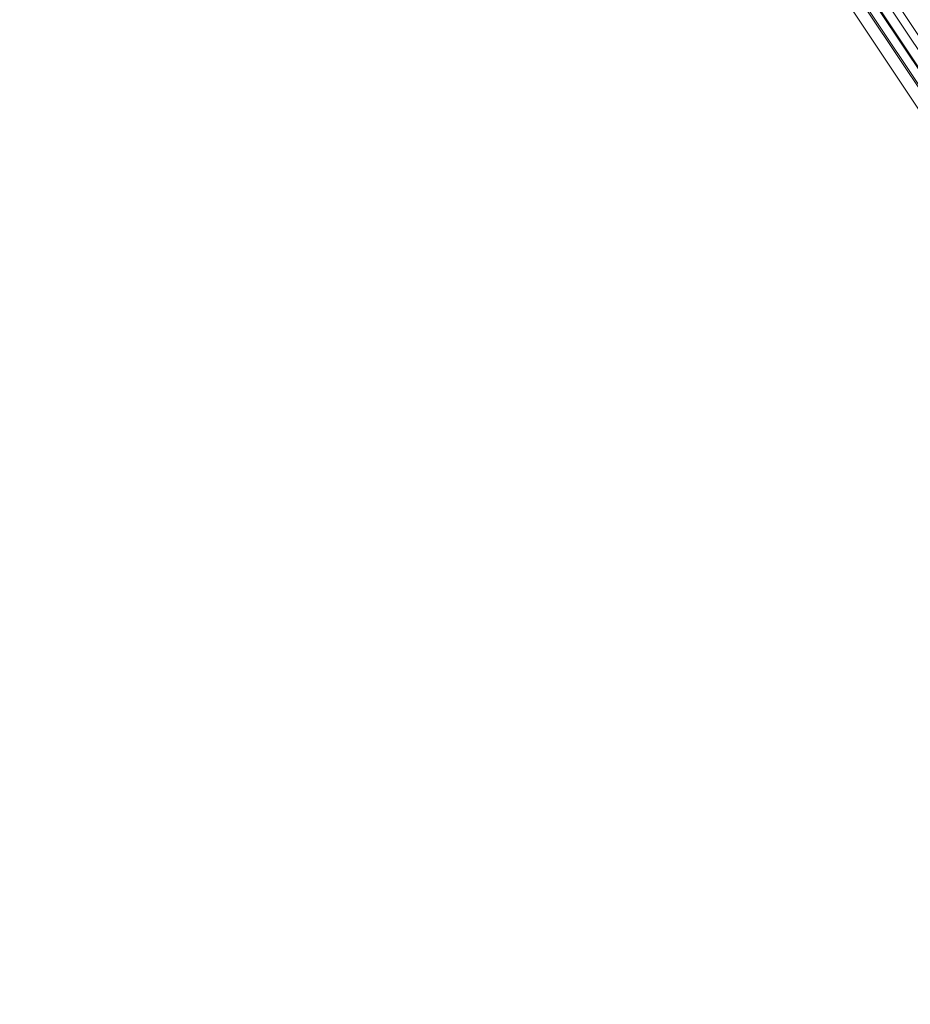
# Model space of a CAD drawing. Units: metres. Extents: x 0.157 to 0.44, y 0.124 to 0.509.
# Drawn here: x 0.322 to 0.362, y 0.13 to 0.175 of the extents above; entities that cross this region are included whole.
import ezdxf

# ---------------------------------------------------------------- set-up
doc = ezdxf.new("R2010")
doc.units = ezdxf.units.M
doc.linetypes.add('AUSGEZOGEN', pattern=[0])
doc.layers.add('Standard', color=7, linetype='AUSGEZOGEN', lineweight=13)

msp = doc.modelspace()

# ---------------------------------------------------------------- linework, layer by layer
at = {"layer": 'Standard', "color": 7, "linetype": 'AUSGEZOGEN', "lineweight": 13, "transparency": 33554687}
for points in [[(0.323461, 0.231857), (0.328687, 0.224035), (0.333819, 0.216356), (0.338833, 0.208851), (0.343708, 0.201555), (0.348422, 0.194501), (0.352954, 0.187717), (0.357286, 0.181235), (0.361399, 0.175079), (0.365277, 0.169275), (0.368907, 0.163843), (0.372275, 0.158801), (0.375374, 0.154164), (0.378194, 0.149943), (0.380732, 0.146145), (0.382984, 0.142774), (0.38495, 0.139832), (0.386632, 0.137315), (0.388034, 0.135217), (0.38916, 0.133531), (0.390019, 0.132245), (0.39062, 0.131346), (0.390972, 0.130819), (0.391087, 0.130648)], [(0.323461, 0.231857), (0.328687, 0.224035), (0.333819, 0.216356), (0.338833, 0.208851), (0.343708, 0.201555), (0.348422, 0.194501), (0.352954, 0.187717), (0.357286, 0.181235), (0.361399, 0.175079), (0.365277, 0.169275), (0.368907, 0.163843), (0.372275, 0.158801), (0.375374, 0.154164), (0.378194, 0.149943), (0.380732, 0.146145), (0.382984, 0.142774), (0.38495, 0.139832), (0.386632, 0.137315), (0.388034, 0.135217), (0.38916, 0.133531), (0.390019, 0.132245), (0.39062, 0.131346), (0.390972, 0.130819), (0.391087, 0.130648)], [(0.323875, 0.231891), (0.329114, 0.22405), (0.334257, 0.216353), (0.339283, 0.20883), (0.344169, 0.201518), (0.348895, 0.194446), (0.353438, 0.187647), (0.357779, 0.181149), (0.361902, 0.174979), (0.36579, 0.169161), (0.369428, 0.163716), (0.372804, 0.158662), (0.37591, 0.154014), (0.378737, 0.149783), (0.381281, 0.145977), (0.383538, 0.142598), (0.385509, 0.139649), (0.387195, 0.137126), (0.3886, 0.135023), (0.389729, 0.133333), (0.39059, 0.132044), (0.391192, 0.131143), (0.391545, 0.130615), (0.39166, 0.130443)], [(0.323875, 0.231891), (0.329114, 0.22405), (0.334257, 0.216353), (0.339283, 0.20883), (0.344169, 0.201518), (0.348895, 0.194446), (0.353438, 0.187647), (0.357779, 0.181149), (0.361902, 0.174979), (0.36579, 0.169161), (0.369428, 0.163716), (0.372804, 0.158662), (0.37591, 0.154014), (0.378737, 0.149783), (0.381281, 0.145977), (0.383538, 0.142598), (0.385509, 0.139649), (0.387195, 0.137126), (0.3886, 0.135023), (0.389729, 0.133333), (0.39059, 0.132044), (0.391192, 0.131143), (0.391545, 0.130615), (0.39166, 0.130443)], [(0.322506, 0.231605), (0.327713, 0.223812), (0.332826, 0.216161), (0.337821, 0.208685), (0.342678, 0.201416), (0.347374, 0.194388), (0.35189, 0.18763), (0.356205, 0.181171), (0.360303, 0.175039), (0.364167, 0.169256), (0.367783, 0.163844), (0.371139, 0.158821), (0.374226, 0.154201), (0.377036, 0.149996), (0.379564, 0.146212), (0.381808, 0.142854), (0.383766, 0.139923), (0.385442, 0.137415), (0.386838, 0.135325), (0.387961, 0.133646), (0.388817, 0.132365), (0.389415, 0.131469), (0.389766, 0.130944), (0.38988, 0.130773)], [(0.322506, 0.231605), (0.327713, 0.223812), (0.332826, 0.216161), (0.337821, 0.208685), (0.342678, 0.201416), (0.347374, 0.194388), (0.35189, 0.18763), (0.356205, 0.181171), (0.360303, 0.175039), (0.364167, 0.169256), (0.367783, 0.163844), (0.371139, 0.158821), (0.374226, 0.154201), (0.377036, 0.149996), (0.379564, 0.146212), (0.381808, 0.142854), (0.383766, 0.139923), (0.385442, 0.137415), (0.386838, 0.135325), (0.387961, 0.133646), (0.388817, 0.132365), (0.389415, 0.131469), (0.389766, 0.130944), (0.38988, 0.130773)], [(0.322699, 0.231442), (0.32792, 0.223628), (0.333047, 0.215955), (0.338057, 0.208457), (0.342927, 0.201168), (0.347637, 0.19412), (0.352165, 0.187343), (0.356493, 0.180866), (0.360602, 0.174716), (0.364477, 0.168917), (0.368103, 0.16349), (0.371469, 0.158453), (0.374565, 0.15382), (0.377383, 0.149603), (0.379918, 0.145808), (0.382168, 0.142441), (0.384132, 0.139501), (0.385813, 0.136986), (0.387213, 0.134891), (0.388338, 0.133206), (0.389197, 0.131921), (0.389797, 0.131023), (0.390149, 0.130497), (0.390263, 0.130325)], [(0.322699, 0.231442), (0.32792, 0.223628), (0.333047, 0.215955), (0.338057, 0.208457), (0.342927, 0.201168), (0.347637, 0.19412), (0.352165, 0.187343), (0.356493, 0.180866), (0.360602, 0.174716), (0.364477, 0.168917), (0.368103, 0.16349), (0.371469, 0.158453), (0.374565, 0.15382), (0.377383, 0.149603), (0.379918, 0.145808), (0.382168, 0.142441), (0.384132, 0.139501), (0.385813, 0.136986), (0.387213, 0.134891), (0.388338, 0.133206), (0.389197, 0.131921), (0.389797, 0.131023), (0.390149, 0.130497), (0.390263, 0.130325)], [(0.322957, 0.23175), (0.328172, 0.223945), (0.333292, 0.216282), (0.338295, 0.208794), (0.34316, 0.201515), (0.347863, 0.194476), (0.352385, 0.187707), (0.356707, 0.181239), (0.360811, 0.175097), (0.364681, 0.169306), (0.368303, 0.163885), (0.371664, 0.158855), (0.374755, 0.154228), (0.37757, 0.150016), (0.380102, 0.146227), (0.382349, 0.142864), (0.384311, 0.139928), (0.385989, 0.137416), (0.387387, 0.135323), (0.388511, 0.133641), (0.389369, 0.132358), (0.389968, 0.131461), (0.390319, 0.130935), (0.390434, 0.130764)], [(0.322957, 0.23175), (0.328172, 0.223945), (0.333292, 0.216282), (0.338295, 0.208794), (0.34316, 0.201515), (0.347863, 0.194476), (0.352385, 0.187707), (0.356707, 0.181239), (0.360811, 0.175097), (0.364681, 0.169306), (0.368303, 0.163885), (0.371664, 0.158855), (0.374755, 0.154228), (0.37757, 0.150016), (0.380102, 0.146227), (0.382349, 0.142864), (0.384311, 0.139928), (0.385989, 0.137416), (0.387387, 0.135323), (0.388511, 0.133641), (0.389369, 0.132358), (0.389968, 0.131461), (0.390319, 0.130935), (0.390434, 0.130764)], [(0.323001, 0.231761), (0.328216, 0.223955), (0.333337, 0.216291), (0.338341, 0.208802), (0.343206, 0.201521), (0.347911, 0.194481), (0.352434, 0.187712), (0.356756, 0.181242), (0.360861, 0.175099), (0.364732, 0.169307), (0.368354, 0.163886), (0.371716, 0.158854), (0.374808, 0.154227), (0.377622, 0.150014), (0.380155, 0.146224), (0.382402, 0.14286), (0.384364, 0.139924), (0.386043, 0.137412), (0.387441, 0.135319), (0.388566, 0.133636), (0.389423, 0.132353), (0.390023, 0.131456), (0.390374, 0.13093), (0.390489, 0.130759)], [(0.323001, 0.231761), (0.328216, 0.223955), (0.333337, 0.216291), (0.338341, 0.208802), (0.343206, 0.201521), (0.347911, 0.194481), (0.352434, 0.187712), (0.356756, 0.181242), (0.360861, 0.175099), (0.364732, 0.169307), (0.368354, 0.163886), (0.371716, 0.158854), (0.374808, 0.154227), (0.377622, 0.150014), (0.380155, 0.146224), (0.382402, 0.14286), (0.384364, 0.139924), (0.386043, 0.137412), (0.387441, 0.135319), (0.388566, 0.133636), (0.389423, 0.132353), (0.390023, 0.131456), (0.390374, 0.13093), (0.390489, 0.130759)], [(0.32199, 0.231393), (0.32719, 0.22361), (0.332296, 0.215969), (0.337285, 0.208502), (0.342136, 0.201243), (0.346826, 0.194223), (0.351336, 0.187474), (0.355645, 0.181024), (0.359738, 0.174899), (0.363597, 0.169124), (0.367208, 0.163719), (0.37056, 0.158703), (0.373643, 0.154089), (0.376449, 0.149889), (0.378974, 0.14611), (0.381215, 0.142756), (0.383171, 0.139828), (0.384845, 0.137324), (0.386239, 0.135237), (0.38736, 0.133559), (0.388215, 0.13228), (0.388813, 0.131386), (0.389163, 0.130861), (0.389277, 0.13069)], [(0.32199, 0.231393), (0.32719, 0.22361), (0.332296, 0.215969), (0.337285, 0.208502), (0.342136, 0.201243), (0.346826, 0.194223), (0.351336, 0.187474), (0.355645, 0.181024), (0.359738, 0.174899), (0.363597, 0.169124), (0.367208, 0.163719), (0.37056, 0.158703), (0.373643, 0.154089), (0.376449, 0.149889), (0.378974, 0.14611), (0.381215, 0.142756), (0.383171, 0.139828), (0.384845, 0.137324), (0.386239, 0.135237), (0.38736, 0.133559), (0.388215, 0.13228), (0.388813, 0.131386), (0.389163, 0.130861), (0.389277, 0.13069)]]:
    msp.add_lwpolyline(points, dxfattribs=at)

doc.saveas('drawing.dxf')
